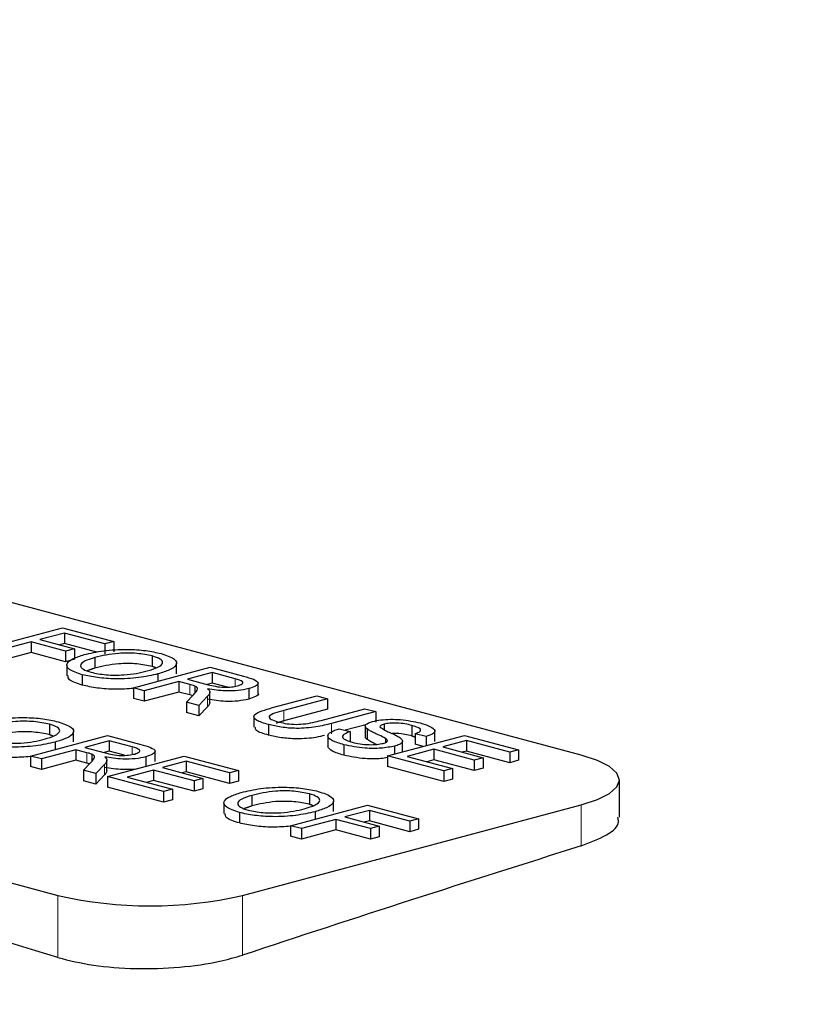
# Model space of a CAD drawing. Units: inches. Extents: x 2 to 154, y 1 to 99.
# Drawn here: x 92 to 92, y 26 to 26 of the extents above; entities that cross this region are included whole.
import ezdxf

# ---------------------------------------------------------------- set-up
doc = ezdxf.new("R2010")
doc.units = ezdxf.units.IN
doc.header["$MEASUREMENT"] = 0
doc.linetypes.add('SLD-Solid', pattern=[0])

msp = doc.modelspace()

# ---------------------------------------------------------------- linework, layer by layer
at = {"color": 7, "linetype": 'SLD-Solid', "lineweight": 30}
for p, q in [((91.8903215639554, 25.68296782884966), (91.67347548439152, 25.74106329011873)), ((91.59333671585705, 25.71959322834538), (91.81018279542093, 25.66149776707631)), ((91.79913531626349, 25.69936615672614), (91.81090186790924, 25.70251854595439)), ((91.81120357436168, 25.70171024102407), (91.807432243706, 25.70069985986117)), ((91.81090186790924, 25.70251854595439), (91.81874623567307, 25.70041695313556)), ((91.81738855663703, 25.70005321591691), (91.81120357436168, 25.70171024102407)), ((91.81120357436168, 25.70171024102407), (91.81120357436168, 25.70010450160605)), ((91.80607456466996, 25.70033612264253), (91.800794701752, 25.69892158901446)), ((91.81135442758793, 25.69892158901446), (91.80607456466996, 25.70033612264253)), ((91.80607456466996, 25.70033612264253), (91.80607456466996, 25.6987303832245)), ((91.807432243706, 25.70069985986117), (91.81271210662396, 25.6992853262331)), ((91.81120357436168, 25.70010450160605), (91.8104290208207, 25.69989699015216)), ((91.81615549184997, 25.69877782818301), (91.81120357436168, 25.70010450160605)), ((91.81874623567307, 25.70041695313556), (91.81738855663703, 25.70005321591691)), ((91.81738855663703, 25.70005321591691), (91.81738855663703, 25.69844747649889)), ((91.81874623567307, 25.70041695313556), (91.81874623567307, 25.69881121371754)), ((91.80607456466996, 25.6987303832245), (91.800794701752, 25.69731584959644)), ((91.81135442758793, 25.69731584959644), (91.80607456466996, 25.6987303832245)), ((91.81271210662396, 25.6992853262331), (91.81135442758793, 25.69892158901446)), ((91.81135442758793, 25.69892158901446), (91.81135442758793, 25.69731584959644)), ((91.81271210662396, 25.6992853262331), (91.81271210662396, 25.69767958681508)), ((91.81271210662396, 25.69767958681508), (91.81135442758793, 25.69731584959644)), ((91.81585645355814, 25.6979453082158), (91.81585645355814, 25.69633956879778)), ((91.82464601106757, 25.69818969415958), (91.82464601106757, 25.69658395474157)), ((91.81391893243378, 25.69532463207453), (91.81391893243378, 25.69371889265651)), ((91.82176330019762, 25.69330386974872), (91.8335298518434, 25.69645625897698)), ((91.82551577420003, 25.69544082590826), (91.82551577420003, 25.69430919900581)), ((91.83383155829584, 25.69564795404665), (91.83006022764016, 25.69463757288375)), ((91.8335298518434, 25.69645625897698), (91.83863529071851, 25.6950884554777)), ((91.83733889580563, 25.69470829956533), (91.83383155829584, 25.69564795404665)), ((91.83383155829584, 25.69564795404665), (91.83383155829584, 25.69404221462863)), ((91.8287025486041, 25.69427383566511), (91.82342268568614, 25.69285930203705)), ((91.83040200448083, 25.69381853265357), (91.8287025486041, 25.69427383566511)), ((91.8287025486041, 25.69427383566511), (91.8287025486041, 25.69266809624709)), ((91.83006022764016, 25.69463757288375), (91.8332116458193, 25.69379327312451)), ((91.83383155829584, 25.69404221462863), (91.83305700475486, 25.69383470317474)), ((91.83615966493319, 25.69341848913056), (91.83383155829584, 25.69404221462863)), ((91.82342268568614, 25.69285930203705), (91.82176330019762, 25.69330386974872)), ((91.82176330019762, 25.69330386974872), (91.82176330019762, 25.69169813033071)), ((91.82342268568614, 25.69285930203705), (91.82342268568614, 25.69125356261902)), ((91.8287025486041, 25.69266809624709), (91.82342268568614, 25.69125356261902)), ((91.83040200448083, 25.69221279323556), (91.8287025486041, 25.69266809624709)), ((91.83116569893859, 25.69358488200966), (91.83116569893859, 25.69249973844688)), ((91.83940841350295, 25.69318136103272), (91.83940841350295, 25.6915756216147)), ((91.82342268568614, 25.69125356261902), (91.82176330019762, 25.69169813033071)), ((91.82987637527067, 25.69113028727203), (91.83089463454772, 25.69218866154017)), ((91.83177854017015, 25.69062067627299), (91.82987637527067, 25.69113028727203)), ((91.82987637527067, 25.69113028727203), (91.82987637527067, 25.68952454785401)), ((91.83309614881799, 25.6920080559073), (91.83177854017015, 25.69062067627299)), ((91.84305246174901, 25.69027777816583), (91.84982200027596, 25.69209141235324)), ((91.85148138576447, 25.69164684464156), (91.84478963093228, 25.68985404956564)), ((91.84982200027596, 25.69209141235324), (91.85148138576447, 25.69164684464156)), ((91.85148138576447, 25.69164684464156), (91.85148138576447, 25.69004110522354)), ((91.83177854017015, 25.68901493685497), (91.82987637527067, 25.68952454785401)), ((91.83177854017015, 25.69062067627299), (91.83177854017015, 25.68901493685497)), ((91.83309614881799, 25.69040231648928), (91.83177854017015, 25.68901493685497)), ((91.85148138576447, 25.69004110522354), (91.84478963093228, 25.68824831014762)), ((91.85052205352893, 25.68831827019803), (91.85721380836114, 25.69011106527395)), ((91.85887319384962, 25.68966649756227), (91.85210365532267, 25.68785286337486)), ((91.85721380836114, 25.69011106527395), (91.85887319384962, 25.68966649756227)), ((91.85887319384962, 25.68966649756227), (91.85887319384962, 25.68806075814425)), ((91.80887970578877, 25.68774177876481), (91.80887970578877, 25.68613603934679)), ((91.86013423253762, 25.68774108995872), (91.86013423253762, 25.68692561385491)), ((91.84245847717074, 25.68767857262426), (91.84245847717074, 25.68607283320624)), ((91.8532916244792, 25.68703950653873), (91.8549510099677, 25.68659493882705)), ((91.85736214260245, 25.6876559308152), (91.85417645642673, 25.68680245028094)), ((91.8549510099677, 25.68659493882705), (91.8549510099677, 25.68498919940903)), ((91.85756029936512, 25.68700982659207), (91.85756029936512, 25.68540408717405)), ((91.86438169368859, 25.68754406563195), (91.86438169368859, 25.68593832621394)), ((91.86656670838725, 25.68582704914324), (91.86490732289873, 25.68627161685492)), ((91.86490732289873, 25.68627161685492), (91.86490732289873, 25.6846658774369)), ((91.80599699491883, 25.68285595435395), (91.8177635465646, 25.68600834358221)), ((91.80974946892124, 25.68499291051349), (91.80974946892124, 25.68386128361104)), ((91.81806525301705, 25.68520003865189), (91.81429392236136, 25.68418965748898)), ((91.8177635465646, 25.68600834358221), (91.82286898543973, 25.68464054008293)), ((91.82157259052684, 25.68426038417023), (91.81806525301705, 25.68520003865189)), ((91.81806525301705, 25.68520003865189), (91.81806525301705, 25.68359429923387)), ((91.86035579821365, 25.68556245557621), (91.86035579821365, 25.68493038914928)), ((91.86068343256436, 25.68287673614757), (91.87244998421012, 25.68602912537582)), ((91.86656670838725, 25.68582704914324), (91.86656670838725, 25.68445293076169)), ((91.87275169066258, 25.6852208204455), (91.8691312132331, 25.68425085452912)), ((91.87244998421012, 25.68602912537582), (91.88074691165264, 25.68380628681744)), ((91.87938923261657, 25.68344254959879), (91.87275169066258, 25.6852208204455)), ((91.87275169066258, 25.6852208204455), (91.87275169066258, 25.68361508102748)), ((91.81293624332531, 25.68382592027034), (91.80765638040734, 25.68241138664228)), ((91.81463569920203, 25.68337061725881), (91.81293624332531, 25.68382592027034)), ((91.81293624332531, 25.68382592027034), (91.81293624332531, 25.68222018085232)), ((91.81429392236136, 25.68418965748898), (91.81744534054052, 25.68334535772973)), ((91.81806525301705, 25.68359429923387), (91.81729069947606, 25.68338678777997)), ((91.82039335965439, 25.6829705737358), (91.81806525301705, 25.68359429923387)), ((91.85399639189549, 25.684587437754), (91.85399639189549, 25.68298169833599)), ((91.86176061888288, 25.68437778366271), (91.86176061888288, 25.68316532626723)), ((91.86777353419707, 25.68388711731047), (91.86370049708891, 25.68279590565454)), ((91.8661344361184, 25.68433712024346), (91.86490732289873, 25.6846658774369)), ((91.8739585164724, 25.68223009220331), (91.86777353419707, 25.68388711731047)), ((91.86777353419707, 25.68388711731047), (91.86777353419707, 25.68228137789245)), ((91.8691312132331, 25.68425085452912), (91.87531619550843, 25.68259382942196)), ((91.87275169066258, 25.68361508102748), (91.8721279903478, 25.68344798482011)), ((91.87938923261657, 25.68183681018077), (91.87275169066258, 25.68361508102748)), ((91.88074691165264, 25.68380628681744), (91.87938923261657, 25.68344254959879)), ((91.87938923261657, 25.68344254959879), (91.87938923261657, 25.68183681018077)), ((91.88074691165264, 25.68380628681744), (91.88074691165264, 25.68220054739942)), ((91.80765638040734, 25.68241138664228), (91.80599699491883, 25.68285595435395)), ((91.80599699491883, 25.68285595435395), (91.80599699491883, 25.68125021493593)), ((91.80765638040734, 25.68241138664228), (91.80765638040734, 25.68080564722426)), ((91.81293624332531, 25.68222018085232), (91.80765638040734, 25.68080564722426)), ((91.81463569920203, 25.68176487784079), (91.81293624332531, 25.68222018085232)), ((91.81411006999188, 25.68068237187726), (91.81512832926892, 25.6817407461454)), ((91.8153993936598, 25.68313696661489), (91.8153993936598, 25.68205182305211)), ((91.8177635465646, 25.6797035651257), (91.82953009821036, 25.68285595435395)), ((91.82364210822415, 25.68273344563795), (91.82364210822415, 25.68127849676337)), ((91.8298318046628, 25.68204764942363), (91.82621132723334, 25.68107768350724)), ((91.82953009821036, 25.68285595435395), (91.83782702565287, 25.68063311579557)), ((91.83646934661681, 25.68026937857692), (91.8298318046628, 25.68204764942363)), ((91.8298318046628, 25.68204764942363), (91.8298318046628, 25.68044191000561)), ((91.86068343256436, 25.68287673614757), (91.86068343256436, 25.68127099672955)), ((91.86928206645933, 25.68057306709616), (91.86068343256436, 25.68287673614757)), ((91.86370049708891, 25.68279590565454), (91.87063974549538, 25.6809368043148)), ((91.86777353419707, 25.68228137789245), (91.86669727420362, 25.68199303594553)), ((91.8739585164724, 25.68062435278529), (91.86777353419707, 25.68228137789245)), ((91.87531619550843, 25.68259382942196), (91.8739585164724, 25.68223009220331)), ((91.8739585164724, 25.68223009220331), (91.8739585164724, 25.68062435278529)), ((91.87531619550843, 25.68259382942196), (91.87531619550843, 25.68098809000394)), ((91.88074691165264, 25.68220054739942), (91.87938923261657, 25.68183681018077)), ((91.80765638040734, 25.68080564722426), (91.80599699491883, 25.68125021493593)), ((91.81601223489135, 25.68017276087822), (91.81411006999188, 25.68068237187726)), ((91.81411006999188, 25.68068237187726), (91.81411006999188, 25.67907663245924)), ((91.81732984353918, 25.68156014051253), (91.81601223489135, 25.68017276087822)), ((91.82485364819729, 25.6807139462886), (91.82078061108915, 25.67962273463267)), ((91.83103863047262, 25.67905692118144), (91.82485364819729, 25.6807139462886)), ((91.82485364819729, 25.6807139462886), (91.82485364819729, 25.67910820687058)), ((91.82621132723334, 25.68107768350724), (91.83239630950868, 25.67942065840008)), ((91.8298318046628, 25.68044191000561), (91.82920810434804, 25.68027481379823)), ((91.83646934661681, 25.67866363915891), (91.8298318046628, 25.68044191000561)), ((91.83782702565287, 25.68063311579557), (91.83646934661681, 25.68026937857692)), ((91.83646934661681, 25.68026937857692), (91.83646934661681, 25.67866363915891)), ((91.83782702565287, 25.68063311579557), (91.83782702565287, 25.67902737637755)), ((91.86928206645933, 25.67896732767814), (91.86068343256436, 25.68127099672955)), ((91.87063974549538, 25.6809368043148), (91.86928206645933, 25.68057306709616)), ((91.86928206645933, 25.68057306709616), (91.86928206645933, 25.67896732767814)), ((91.87063974549538, 25.6809368043148), (91.87063974549538, 25.67933106489678)), ((91.87531619550843, 25.68098809000394), (91.8739585164724, 25.68062435278529)), ((91.81601223489135, 25.6785670214602), (91.81411006999188, 25.67907663245924)), ((91.81601223489135, 25.68017276087822), (91.81601223489135, 25.6785670214602)), ((91.81732984353918, 25.67995440109451), (91.81601223489135, 25.6785670214602)), ((91.82636218045957, 25.67739989607428), (91.8177635465646, 25.6797035651257)), ((91.8177635465646, 25.6797035651257), (91.8177635465646, 25.67809782570768)), ((91.82078061108915, 25.67962273463267), (91.82771985949562, 25.67776363329293)), ((91.82485364819729, 25.67910820687058), (91.82377738820385, 25.67881986492366)), ((91.83103863047262, 25.67745118176342), (91.82485364819729, 25.67910820687058)), ((91.83239630950868, 25.67942065840008), (91.83103863047262, 25.67905692118144)), ((91.83103863047262, 25.67905692118144), (91.83103863047262, 25.67745118176342)), ((91.83239630950868, 25.67942065840008), (91.83239630950868, 25.67781491898207)), ((91.83782702565287, 25.67902737637755), (91.83646934661681, 25.67866363915891)), ((91.87063974549538, 25.67933106489678), (91.86928206645933, 25.67896732767814)), ((91.82636218045957, 25.67579415665626), (91.8177635465646, 25.67809782570768)), ((91.82771985949562, 25.67776363329293), (91.82636218045957, 25.67739989607428)), ((91.82636218045957, 25.67739989607428), (91.82636218045957, 25.67579415665626)), ((91.82771985949562, 25.67776363329293), (91.82771985949562, 25.6761578938749)), ((91.83239630950868, 25.67781491898207), (91.83103863047262, 25.67745118176342)), ((91.82771985949562, 25.6761578938749), (91.82636218045957, 25.67579415665626)), ((91.83991540000346, 25.67682776774079), (91.83991540000346, 25.67522202832277)), ((91.84870495751288, 25.67707215368456), (91.84870495751288, 25.67546641426654)), ((91.8379778788791, 25.67420709159951), (91.8379778788791, 25.67260135218149)), ((91.83846706666839, 25.66149776707631), (91.8903215639554, 25.67539015998848)), ((91.84582224664294, 25.6721863292737), (91.85758879828869, 25.67533871850196)), ((91.84957472064535, 25.67432328543325), (91.84957472064535, 25.67319165853079)), ((91.85789050474115, 25.67453041357164), (91.85411917408545, 25.67352003240874)), ((91.85758879828869, 25.67533871850196), (91.86543316605254, 25.67323712568313)), ((91.86407548701648, 25.67287338846448), (91.85789050474115, 25.67453041357164)), ((91.85789050474115, 25.67453041357164), (91.85789050474115, 25.67292467415362)), ((91.8527614950494, 25.67315629519009), (91.84748163213143, 25.67174176156203)), ((91.85804135796737, 25.67174176156203), (91.8527614950494, 25.67315629519009)), ((91.8527614950494, 25.67315629519009), (91.8527614950494, 25.67155055577207)), ((91.85411917408545, 25.67352003240874), (91.85939903700343, 25.67210549878067)), ((91.85789050474115, 25.67292467415362), (91.85711595120016, 25.67271716269973)), ((91.86407548701648, 25.67126764904646), (91.85789050474115, 25.67292467415362)), ((91.86543316605254, 25.67323712568313), (91.86407548701648, 25.67287338846448)), ((91.86407548701648, 25.67287338846448), (91.86407548701648, 25.67126764904646)), ((91.86543316605254, 25.67323712568313), (91.86543316605254, 25.6716313862651)), ((91.84748163213143, 25.67174176156203), (91.84582224664294, 25.6721863292737)), ((91.84582224664294, 25.6721863292737), (91.84582224664294, 25.67058058985569)), ((91.84748163213143, 25.67174176156203), (91.84748163213143, 25.67013602214401)), ((91.8527614950494, 25.67155055577207), (91.84748163213143, 25.67013602214401)), ((91.85804135796737, 25.67013602214401), (91.8527614950494, 25.67155055577207)), ((91.85939903700343, 25.67210549878067), (91.85804135796737, 25.67174176156203)), ((91.85804135796737, 25.67174176156203), (91.85804135796737, 25.67013602214401)), ((91.85939903700343, 25.67210549878067), (91.85939903700343, 25.67049975936265)), ((91.86543316605254, 25.6716313862651), (91.86407548701648, 25.67126764904646)), ((91.84748163213143, 25.67013602214401), (91.84582224664294, 25.67058058985569)), ((91.85939903700343, 25.67049975936265), (91.85804135796737, 25.67013602214401))]:
    msp.add_line(p, q, dxfattribs=at)
at = {"color": 7, "linetype": 'SLD-Solid', "lineweight": 0}
for p, q in [((91.83040200448083, 25.69381853265357), (91.83040200448083, 25.69221279323556)), ((91.83733889580563, 25.69470829956533), (91.83733889580563, 25.69354917999629)), ((91.83309614881799, 25.6920080559073), (91.83309614881799, 25.69040231648928)), ((91.84478963093228, 25.68985404956564), (91.84478963093228, 25.68824831014762)), ((91.85210365532267, 25.68785286337486), (91.85210365532267, 25.68624712395684)), ((91.81463569920203, 25.68337061725881), (91.81463569920203, 25.68176487784079)), ((91.82157259052684, 25.68426038417023), (91.82157259052684, 25.68310126460152)), ((91.81732984353918, 25.68156014051253), (91.81732984353918, 25.67995440109451)), ((91.8903215639554, 25.6690725284746), (91.8903215639554, 25.67539015998848)), ((91.81018279542093, 25.65197487414627), (91.81018279542093, 25.66149776707631)), ((91.83846706666839, 25.65234436574805), (91.83846706666839, 25.66149776707631))]:
    msp.add_line(p, q, dxfattribs=at)
at = {"color": 7, "linetype": 'SLD-Solid', "lineweight": 30, "flags": 128}
msp.add_lwpolyline([(91.8903215639554, 25.67539015998848), (91.89280882057773, 25.67620212630878), (91.89465701898189, 25.67712849200113), (91.89579513393974, 25.67813365735146), (91.89617942833168, 25.67917899441907), (91.89579513393974, 25.68022433148668), (91.89465701898189, 25.68122949683701), (91.89280882057773, 25.68215586252935), (91.8903215639554, 25.68296782884966)], dxfattribs=at)
at = {"color": 7, "linetype": 'SLD-Solid', "lineweight": 30}
for centre, radius, start, end in [((91.89974965437122, 20.3749668627591), 5.571595110017904, 64.46243952070674, 115.5375604792933), ((90.87295230882837, 22.58743075391627), 3.204657805419294, 72.9947796606658, 77.00929819118404), ((92.89125280357321, 22.47761945137798), 3.344732588676163, 107.4129212449266, 108.3462844478426), ((91.82432493104466, 25.72267402026058), 0.06278960068089318, 256.9835649314222, 283.0164350685794)]:
    msp.add_arc(centre, radius, start, end, dxfattribs=at)
for points, knots in [([(91.81391893243378, 25.69532463207453), (91.81316625375807, 25.69557851979977), (91.8116620663778, 25.69608590060466), (91.81138865463191, 25.69702104886905), (91.81239465519516, 25.69781357738675), (91.81360870213724, 25.69820110197944), (91.81421592472292, 25.6983949278333)], [0, 0, 0, 0, 0.2795999677484149, 0.5587653225467049, 0.7793102948159027, 1, 1, 1, 1]), ([(91.81421592472292, 25.6983949278333), (91.81515683951153, 25.69861596524405), (91.81703341679535, 25.69905680620957), (91.82054673157859, 25.6992618169708), (91.82374798538477, 25.69906734205687), (91.82524498964368, 25.69872653577185), (91.82599426177698, 25.69855595733114)], [0, 0, 0, 0, 0.2805703953714511, 0.5595746148662354, 0.779560768837466, 1, 1, 1, 1]), ([(91.82464601106757, 25.69818969415958), (91.82389646769734, 25.69834293558982), (91.82239899331451, 25.69864908880962), (91.81880857127112, 25.69865808105818), (91.81697689385709, 25.69821583246119), (91.81585645355814, 25.6979453082158)], [0, 0, 0, 0, 0.2801277252272324, 0.5596528621460964, 1, 1, 1, 1]), ([(91.82599426177698, 25.69855595733113), (91.82675839559984, 25.69829669482113), (91.82828517421042, 25.69777867501498), (91.82852771907764, 25.69682255336237), (91.82741456604991, 25.69602315114564), (91.8261490964319, 25.69563505442206), (91.82551577420003, 25.69544082590826)], [0, 0, 0, 0, 0.2795644473724275, 0.5585841193652886, 0.7790871572690857, 1, 1, 1, 1]), ([(91.81585645355814, 25.6979453082158), (91.81526672003216, 25.69776588515099), (91.81409025408462, 25.69740795209028), (91.81350358564283, 25.69674230473436), (91.81392900627624, 25.69612483583717), (91.81482256933498, 25.69583516204201), (91.81526954022486, 25.69569026375785)], [0, 0, 0, 0, 0.2806566202931894, 0.5598850025845191, 0.7798492337867073, 1, 1, 1, 1]), ([(91.82464601106757, 25.69658395474157), (91.82389646769734, 25.6967371961718), (91.82239899331451, 25.6970433493916), (91.81880857127112, 25.69705234164016), (91.81697689385709, 25.69661009304317), (91.81585645355814, 25.69633956879778)], [0, 0, 0, 0, 0.280127725227248, 0.5596528621460984, 1, 1, 1, 1]), ([(91.82386817411984, 25.69588855106107), (91.82446986723728, 25.69607135103294), (91.8256699852969, 25.69643595807458), (91.82641041475082, 25.69710623243217), (91.82599987446363, 25.69774214281915), (91.82509736735153, 25.69804048774003), (91.82464601106757, 25.69818969415958)], [0, 0, 0, 0, 0.2807966898248086, 0.5600681955079762, 0.7799840225016632, 1, 1, 1, 1]), ([(91.82551577420003, 25.69544082590826), (91.82457902572799, 25.69522967994249), (91.82270955110528, 25.69480829465448), (91.81924839162153, 25.69461545546197), (91.81614290879332, 25.69483418693817), (91.81466051767437, 25.69516109307247), (91.81391893243378, 25.69532463207453)], [0, 0, 0, 0, 0.2803530322380385, 0.5595022514543766, 0.7796353306182421, 1, 1, 1, 1]), ([(91.81526954022486, 25.69569026375785), (91.81599729430661, 25.69553945600219), (91.81745278057811, 25.6952378450274), (91.8201361803833, 25.69524019123213), (91.8222822355825, 25.69550145981819), (91.82333906606219, 25.69575940791281), (91.82386817411984, 25.69588855106107)], [0, 0, 0, 0, 0.2791001914655766, 0.5581919871589636, 0.7788063610807667, 1, 1, 1, 1]), ([(91.81391893243378, 25.69371889265651), (91.81311923919131, 25.69397181760193), (91.81176924363028, 25.69439879076546), (91.81175464772501, 25.69495039202931), (91.81174869795693, 25.69517524273488)], [0, 0, 0, 0, 0.5923673125920031, 1, 1, 1, 1]), ([(91.83116569893859, 25.69358488200966), (91.83103322198653, 25.69363086577303), (91.83079659375741, 25.6937130012413), (91.8305226014543, 25.69378627944833), (91.83040200448083, 25.69381853265357)], [0, 0, 0, 0, 0.559852696206543, 0.9999999999999999, 0.9999999999999999, 0.9999999999999999, 0.9999999999999999]), ([(91.8332116458193, 25.69379327312451), (91.83356054498292, 25.69370330205727), (91.83425476539605, 25.69352428256402), (91.83552897743566, 25.6933605341978), (91.8368171164942, 25.69342480117356), (91.83741459625332, 25.69355252350332), (91.83771367178954, 25.693616456421)], [0, 0, 0, 0, 0.2815626371977078, 0.5602378873687349, 0.779871890834772, 1, 1, 1, 1]), ([(91.83771367178954, 25.69361645642099), (91.83798545572256, 25.69370848407895), (91.8385282181082, 25.69389226665442), (91.83855886765792, 25.69433873966585), (91.83780181829503, 25.69456806879816), (91.83733889580563, 25.69470829956515)], [0, 0, 0, 0, 0.2804058885438601, 0.5599807439765351, 1, 1, 1, 1]), ([(91.83863529071851, 25.6950884554777), (91.8391720457003, 25.69494157813544), (91.84023766503019, 25.69464998263963), (91.8410456861063, 25.6940897776751), (91.8405527101424, 25.69355675644034), (91.83979006463079, 25.69330656465193), (91.83940841350295, 25.69318136103272)], [0, 0, 0, 0, 0.281671204194653, 0.5592016656819951, 0.7794110384272476, 1, 1, 1, 1]), ([(91.82176330019762, 25.69323013298405), (91.8208501296441, 25.69315566103883), (91.81901107352324, 25.69300568019883), (91.81613525598893, 25.69323421056929), (91.81465796584563, 25.69355727534403), (91.81391893243378, 25.69371889265651)], [0, 0, 0, 0, 0.3301512525527758, 0.6648995409071795, 1, 1, 1, 1]), ([(91.83089463454772, 25.69218866154017), (91.8310399411933, 25.69234665843799), (91.83127926098844, 25.69260687905674), (91.83152772629505, 25.6929711492065), (91.83164320911663, 25.69329256789299), (91.83132472920259, 25.69348752954833), (91.83116569893859, 25.69358488200966)], [0, 0, 0, 0, 0.3406011274552697, 0.5609694706352504, 0.7807738010864167, 1, 1, 1, 1]), ([(91.83345913939358, 25.69276963070884), (91.83344686659626, 25.69262549354181), (91.83342494283308, 25.69236801115769), (91.83319664626988, 25.69211807793873), (91.83309614881799, 25.6920080559073)], [0, 0, 0, 0, 0.5597942846520337, 1, 1, 1, 1]), ([(91.83940841350295, 25.69318136103272), (91.83890048557608, 25.69307135846355), (91.83788559507782, 25.69285156239341), (91.83544337026042, 25.69277818536623), (91.8340038000991, 25.69302141599347), (91.8331244337979, 25.69316999424464)], [0, 0, 0, 0, 0.2805173749799875, 0.5605016054534251, 1, 1, 1, 1]), ([(91.8331244337979, 25.69316999424464), (91.83321644231145, 25.69309694177055), (91.83338070800029, 25.69296651889431), (91.83343517878853, 25.69282977958358), (91.83345913939358, 25.69276963070884)], [0, 0, 0, 0, 0.5601200969425926, 1, 1, 1, 1]), ([(91.84083149184448, 25.69244485042619), (91.84083384630941, 25.6924429800773), (91.84102750506672, 25.69228914068892), (91.84048017127748, 25.69194717468864), (91.8397658711318, 25.69169954372094), (91.83940841350295, 25.6915756216147)], [0, 0, 0, 0, 0.006110845651477401, 0.5026274842545235, 1, 1, 1, 1]), ([(91.83080705650028, 25.69209763329818), (91.83079034007366, 25.69210322245103), (91.83066714716999, 25.69214441211344), (91.83052492665429, 25.69218109122567), (91.83040200448083, 25.69221279323556)], [0, 0, 0, 0, 0.1356930968825662, 1, 1, 1, 1]), ([(91.83344081283953, 25.69108623528995), (91.8334291941684, 25.69096818299165), (91.83340642549253, 25.69073684031147), (91.8331981453088, 25.69051228368552), (91.83309614881799, 25.69040231648928)], [0, 0, 0, 0, 0.5102919106483929, 0.9999999999999999, 0.9999999999999999, 0.9999999999999999, 0.9999999999999999]), ([(91.83940841350295, 25.6915756216147), (91.83890048557608, 25.69146561904553), (91.83788559507782, 25.69124582297539), (91.83544337026042, 25.69117244594821), (91.8340038000991, 25.69141567657545), (91.8331244337979, 25.69156425482662)], [0, 0, 0, 0, 0.280517374979984, 0.5605016054534181, 1, 1, 1, 1]), ([(91.84245847717074, 25.68767857262426), (91.84175072218495, 25.68789048146), (91.84034417408002, 25.68831161586005), (91.8399770070729, 25.68915527093605), (91.84136313055025, 25.68979554767867), (91.84248841945566, 25.69011676865503), (91.84305246174901, 25.69027777816583)], [0, 0, 0, 0, 0.2807291495536179, 0.5579035983335229, 0.778402624360293, 0.9999999999999999, 0.9999999999999999, 0.9999999999999999, 0.9999999999999999]), ([(91.84478963093228, 25.68985404956564), (91.84429618540119, 25.68971938427036), (91.8433153409969, 25.68945170386189), (91.84235455573085, 25.68896120314665), (91.8427413130086, 25.68845609771531), (91.843471271023, 25.68823056787367), (91.84383736994172, 25.6881174569419)], [0, 0, 0, 0, 0.2817876316121434, 0.5601222510854565, 0.779386259110519, 1, 1, 1, 1]), ([(91.79844961944414, 25.68794701243853), (91.79939053423274, 25.68816804984928), (91.80126711151657, 25.68860889081479), (91.80478042629979, 25.68881390157602), (91.80798168010598, 25.68861942666211), (91.80947868436489, 25.68827862037708), (91.81022795649818, 25.68810804193637)], [0, 0, 0, 0, 0.2805703953714659, 0.5595746148662305, 0.7795607688374706, 1, 1, 1, 1]), ([(91.80887970578877, 25.68774177876481), (91.80813016241855, 25.68789502019505), (91.80663268803572, 25.68820117341485), (91.80304226599233, 25.68821016566341), (91.8012105885783, 25.68776791706642), (91.80009014827935, 25.68749739282104)], [0, 0, 0, 0, 0.2801277252272621, 0.5596528621460936, 1, 1, 1, 1]), ([(91.80810186884104, 25.6854406356663), (91.8087035619585, 25.68562343563816), (91.8099036800181, 25.68598804267981), (91.81064410947204, 25.68665831703742), (91.81023356918485, 25.68729422742439), (91.80933106207274, 25.68759257234526), (91.80887970578877, 25.68774177876481)], [0, 0, 0, 0, 0.2807966898247783, 0.5600681955079676, 0.7799840225016622, 1, 1, 1, 1]), ([(91.81022795649818, 25.68810804193637), (91.81099209032105, 25.68784877942636), (91.81251886893165, 25.6873307596202), (91.81276141379884, 25.68637463796759), (91.81164826077112, 25.68557523575087), (91.81038279115312, 25.68518713902729), (91.80974946892124, 25.68499291051349)], [0, 0, 0, 0, 0.2795644473724672, 0.5585841193652964, 0.779087157269095, 1, 1, 1, 1]), ([(91.85210365532267, 25.68785286337486), (91.85135214996913, 25.68765814813169), (91.84986006960054, 25.68727154969902), (91.84694692914823, 25.68701992750261), (91.84428887283597, 25.68723823058746), (91.8430697090202, 25.68753152732544), (91.84245847717074, 25.68767857262426)], [0, 0, 0, 0, 0.2816272966221529, 0.5591584392155811, 0.7789826116635274, 1, 1, 1, 1]), ([(91.84383736994172, 25.6881174569419), (91.8441978016961, 25.6880291134827), (91.84491696604294, 25.68785284303662), (91.84629392615048, 25.687678980938), (91.84849288542075, 25.68777740334636), (91.8496839968437, 25.68809488945445), (91.85052205352893, 25.68831827019803)], [0, 0, 0, 0, 0.1875614537146388, 0.3742386976735477, 0.5597192398060051, 1, 1, 1, 1]), ([(91.85756029936512, 25.68700982659207), (91.8574459704307, 25.68712081906373), (91.85721756323404, 25.68734256065026), (91.85728692379548, 25.68776678691099), (91.85795776223556, 25.68800903646224), (91.85836642129277, 25.68815660921196)], [0, 0, 0, 0, 0.2814451552270082, 0.562273227249062, 1, 1, 1, 1]), ([(91.85836642129277, 25.68815660921196), (91.85876832921365, 25.68824316446321), (91.85957228790626, 25.68841630573019), (91.86111019975138, 25.68851400598156), (91.86336579797481, 25.6884354650551), (91.8647222442635, 25.68813568681855), (91.86567337443817, 25.68792548452095)], [0, 0, 0, 0, 0.1870286503191409, 0.3741237765866348, 0.5611401891454042, 1, 1, 1, 1]), ([(91.86013423253762, 25.68774108995872), (91.8599351286823, 25.68767689374769), (91.85957934268369, 25.68756217917818), (91.85953583652157, 25.68741457128195), (91.85951667714275, 25.68734956725809)], [0, 0, 0, 0, 0.5596168936192978, 1, 1, 1, 1]), ([(91.86438169368859, 25.68754406563195), (91.86404989907344, 25.68762679584746), (91.86338838623327, 25.68779173854794), (91.86220913946052, 25.68793113657488), (91.86099313184134, 25.68791576236104), (91.8604202973776, 25.68779926631607), (91.86013423253762, 25.68774108995872)], [0, 0, 0, 0, 0.281290269846272, 0.560820208670254, 0.7806802755659227, 1, 1, 1, 1]), ([(91.86567337443817, 25.68792548452095), (91.86621988690955, 25.6877594225375), (91.86731010219299, 25.68742815230701), (91.86807600218468, 25.68682662218117), (91.86774741068604, 25.68624483941799), (91.86696051281884, 25.68596639642989), (91.86656670838725, 25.68582704914324)], [0, 0, 0, 0, 0.2807972194191804, 0.5601508404598038, 0.7798767089349153, 1, 1, 1, 1]), ([(91.80887970578877, 25.68613603934679), (91.80813016241855, 25.68628928077703), (91.80663268803572, 25.68659543399682), (91.80304226599233, 25.68660442624538), (91.8012105885783, 25.6861621776484), (91.80009014827935, 25.68589165340302)], [0, 0, 0, 0, 0.2801277252272621, 0.5596528621460936, 1, 1, 1, 1]), ([(91.84245847717074, 25.68607283320624), (91.84169248045212, 25.68628456984788), (91.84043371775864, 25.6866325167501), (91.84042856935383, 25.68710735047647), (91.84042655391539, 25.68729323293494)], [0, 0, 0, 0, 0.6085314750423154, 0.9999999999999999, 0.9999999999999999, 0.9999999999999999, 0.9999999999999999]), ([(91.85399639189549, 25.68458743775401), (91.85334526135792, 25.68478062650453), (91.85204778654527, 25.68516558393384), (91.85131108006942, 25.68589047210317), (91.85186853718211, 25.6865594948241), (91.85281703001336, 25.68687942436824), (91.8532916244792, 25.68703950653873)], [0, 0, 0, 0, 0.2808135293461781, 0.5595628838762999, 0.7796198231692942, 1, 1, 1, 1]), ([(91.8549510099677, 25.68659493882705), (91.85456904049092, 25.68645675335162), (91.85380862616312, 25.68618165750811), (91.85370237240987, 25.68568587666069), (91.85429845050335, 25.68527342704993), (91.85495334603469, 25.68507168572266), (91.85528100140009, 25.68497075110769)], [0, 0, 0, 0, 0.2806319742394471, 0.5586744151410817, 0.7791973088170876, 1, 1, 1, 1]), ([(91.86035579821365, 25.68556245557621), (91.86004034814266, 25.68572692696742), (91.85952066746606, 25.68599788142814), (91.85870854549346, 25.68636191417075), (91.85805823124333, 25.68667637620671), (91.85772624145, 25.68689870004129), (91.85756029936512, 25.68700982659207)], [0, 0, 0, 0, 0.3399393314005974, 0.5600249230968088, 0.7800824512719118, 1, 1, 1, 1]), ([(91.85951667714275, 25.68734956725809), (91.85976522578304, 25.68714981498823), (91.86017577203495, 25.68681986932606), (91.86115526224584, 25.68641279259474), (91.86192728677689, 25.68605931546531), (91.86235204893889, 25.68581099295141), (91.8625643837289, 25.6856868587569)], [0, 0, 0, 0, 0.3384083118013709, 0.5589741463165641, 0.7795351365977522, 1, 1, 1, 1]), ([(91.86438169368859, 25.68593832621394), (91.86405107094122, 25.68601950089616), (91.86339189450298, 25.68618134226467), (91.86231398619584, 25.68632642469362), (91.86163378012644, 25.68629974393048), (91.8614034644728, 25.68629070990729)], [0, 0, 0, 0, 0.3996043215679508, 0.7967078958320783, 1, 1, 1, 1]), ([(91.86490732289873, 25.68627161685492), (91.86519572509657, 25.68638278375444), (91.86577057387785, 25.6866043637465), (91.86578364466365, 25.68711636637288), (91.86491375574121, 25.68738174715596), (91.86438169368859, 25.68754406563195)], [0, 0, 0, 0, 0.2810967176400336, 0.5602873583204417, 1, 1, 1, 1]), ([(91.80974946892124, 25.68499291051349), (91.80881272044918, 25.68478176454772), (91.80694324582649, 25.68436037925971), (91.80348208634274, 25.6841675400672), (91.80037660351452, 25.6843862715434), (91.79889421239557, 25.6847131776777), (91.79815262715499, 25.68487671667976)], [0, 0, 0, 0, 0.2803530322380513, 0.5595022514543391, 0.779635330618224, 1, 1, 1, 1]), ([(91.79950323494607, 25.68524234836308), (91.80023098902781, 25.68509154060742), (91.80168647529932, 25.68478992963263), (91.80436987510451, 25.68479227583737), (91.80651593030372, 25.68505354442341), (91.80757276078339, 25.68531149251805), (91.80810186884104, 25.6854406356663)], [0, 0, 0, 0, 0.2791001914655507, 0.5581919871589218, 0.7788063610807542, 1, 1, 1, 1]), ([(91.85102856479709, 25.68600950035412), (91.85060524754422, 25.68590436979779), (91.84942791143729, 25.68561197916392), (91.84693720539259, 25.68541753192192), (91.84429107809285, 25.6856317328184), (91.84307044543104, 25.68592553466801), (91.84245847717074, 25.68607283320624)], [0, 0, 0, 0, 0.1782351063486543, 0.4957100727635064, 0.7471725613078007, 1, 1, 1, 1]), ([(91.85528100140009, 25.68497075110769), (91.85565613966587, 25.68488215940901), (91.85640505195362, 25.684705298188), (91.85774762721383, 25.68457734873724), (91.8590721051185, 25.68461080053361), (91.85970485511038, 25.68473753905341), (91.86002109261794, 25.68480088077467)], [0, 0, 0, 0, 0.2809171675508669, 0.5608127397517605, 0.7805017995679365, 1, 1, 1, 1]), ([(91.85756029936512, 25.68540408717405), (91.85742190442842, 25.6855155573226), (91.85724156797738, 25.68566080924774), (91.8572975812028, 25.68581077055451), (91.85731060840546, 25.68584564760939)], [0, 0, 0, 0, 0.7674263073445687, 1, 1, 1, 1]), ([(91.85897721816997, 25.68463577823731), (91.85888943227525, 25.68467622145808), (91.85857717688936, 25.68482007843589), (91.85805800444132, 25.68507061929641), (91.85772616586536, 25.68529295479375), (91.85756029936512, 25.68540408717405)], [0, 0, 0, 0, 0.163601984067621, 0.5819340433563615, 0.9999999999999999, 0.9999999999999999, 0.9999999999999999, 0.9999999999999999]), ([(91.86002109261794, 25.68480088077467), (91.86020499445311, 25.68486034684001), (91.86057266253341, 25.6849792351266), (91.86076056927537, 25.68526056038382), (91.86050935016983, 25.68544793010308), (91.86035579821365, 25.68556245557621)], [0, 0, 0, 0, 0.2800885009070131, 0.5599704937960648, 1, 1, 1, 1]), ([(91.8625643837289, 25.68568685875689), (91.86271805873697, 25.68556110661017), (91.86302495174917, 25.68530997628273), (91.86297702714623, 25.68493550874598), (91.86252609734464, 25.68461286688794), (91.86201585224917, 25.6844561674265), (91.86176061888288, 25.68437778366271)], [0, 0, 0, 0, 0.2803713422929825, 0.5599089067665156, 0.7798588713675232, 1, 1, 1, 1]), ([(91.80599699491883, 25.68278221758928), (91.80508382436531, 25.68270774564406), (91.80324476824444, 25.68255776480406), (91.80036895071014, 25.68278629517452), (91.79889166056684, 25.68310935994926), (91.79815262715499, 25.68327097726174)], [0, 0, 0, 0, 0.3301512525527055, 0.6648995409071454, 1, 1, 1, 1]), ([(91.8153993936598, 25.68313696661489), (91.81526691670773, 25.68318295037826), (91.81503028847861, 25.68326508584654), (91.8147562961755, 25.68333836405356), (91.81463569920203, 25.68337061725881)], [0, 0, 0, 0, 0.5598526962065569, 1, 1, 1, 1]), ([(91.81744534054052, 25.68334535772973), (91.81779423970413, 25.6832553866625), (91.81848846011727, 25.68307636716925), (91.81976267215686, 25.68291261880304), (91.82105081121541, 25.68297688577879), (91.82164829097454, 25.68310460810854), (91.82194736651076, 25.68316854102623)], [0, 0, 0, 0, 0.2815626371977118, 0.5602378873687377, 0.7798718908348338, 1, 1, 1, 1]), ([(91.82194736651076, 25.68316854102623), (91.82221915044377, 25.68326056868419), (91.8227619128294, 25.68344435125965), (91.82279256237912, 25.68389082427109), (91.82203551301625, 25.68412015340339), (91.82157259052684, 25.68426038417039)], [0, 0, 0, 0, 0.2804058885439292, 0.5599807439765933, 1, 1, 1, 1]), ([(91.82286898543973, 25.68464054008293), (91.8234057404215, 25.68449366274068), (91.82447135975139, 25.68420206724486), (91.82527938082751, 25.68364186228033), (91.82478640486362, 25.68310884104557), (91.824023759352, 25.68285864925716), (91.82364210822415, 25.68273344563795)], [0, 0, 0, 0, 0.2816712041946395, 0.5592016656819949, 0.7794110384272556, 1, 1, 1, 1]), ([(91.85399639189549, 25.68298169833599), (91.85332181644495, 25.68317476790175), (91.85199088500556, 25.68355569245933), (91.85168736533475, 25.68407067450178), (91.85153768297864, 25.6843246406624)], [0, 0, 0, 0, 0.5068446281917834, 1, 1, 1, 1]), ([(91.86176061888288, 25.68437778366271), (91.8610933193263, 25.68424948966029), (91.85975825239804, 25.68399281171402), (91.85666691818929, 25.68401954117487), (91.85500918540335, 25.68437206373959), (91.85399639189549, 25.684587437754)], [0, 0, 0, 0, 0.2799417032141412, 0.5600796615424881, 0.9999999999999999, 0.9999999999999999, 0.9999999999999999, 0.9999999999999999]), ([(91.81504075122147, 25.68164971790341), (91.81502403479486, 25.68165530705626), (91.8149008418912, 25.68169649671868), (91.8147586213755, 25.6817331758309), (91.81463569920203, 25.68176487784079)], [0, 0, 0, 0, 0.135693096881912, 1, 1, 1, 1]), ([(91.81512832926892, 25.6817407461454), (91.8152736359145, 25.68189874304323), (91.81551295570964, 25.68215896366198), (91.81576142101626, 25.68252323381173), (91.81587690383785, 25.68284465249823), (91.8155584239238, 25.68303961415356), (91.8153993936598, 25.68313696661489)], [0, 0, 0, 0, 0.3406011274553144, 0.5609694706352956, 0.7807738010864295, 0.9999999999999999, 0.9999999999999999, 0.9999999999999999, 0.9999999999999999]), ([(91.8176928341148, 25.68232171531407), (91.81768056131747, 25.68217757814705), (91.81765863755429, 25.68192009576293), (91.8174303409911, 25.68167016254397), (91.81732984353918, 25.68156014051253)], [0, 0, 0, 0, 0.5597942846519097, 1, 1, 1, 1]), ([(91.82364210822415, 25.68273344563795), (91.82313418029727, 25.68262344306878), (91.82211928979902, 25.68240364699864), (91.81967706498163, 25.68233026997146), (91.81823749482031, 25.6825735005987), (91.81735812851912, 25.68272207884987)], [0, 0, 0, 0, 0.2805173749799711, 0.5605016054533878, 1, 1, 1, 1]), ([(91.81735812851912, 25.68272207884987), (91.81745013703267, 25.68264902637578), (91.8176144027215, 25.68251860349953), (91.81766887350975, 25.68238186418881), (91.8176928341148, 25.68232171531407)], [0, 0, 0, 0, 0.5601200969425542, 1, 1, 1, 1]), ([(91.86068343256436, 25.6826095019568), (91.86035291672829, 25.68255065868218), (91.85934363323355, 25.68237097123801), (91.8566515048468, 25.68242436631062), (91.85500333991392, 25.6827703309144), (91.85399639189549, 25.68298169833599)], [0, 0, 0, 0, 0.159269382270881, 0.4863547860584104, 1, 1, 1, 1]), ([(91.81767450756072, 25.68063831989517), (91.81766288888961, 25.68052026759689), (91.81764012021372, 25.68028892491671), (91.81743184003001, 25.68006436829076), (91.81732984353918, 25.67995440109451)], [0, 0, 0, 0, 0.5102919106455625, 1, 1, 1, 1]), ([(91.82201247338851, 25.6808418995804), (91.82136973771726, 25.68080404394876), (91.81970894588464, 25.68070622718416), (91.81825152154049, 25.6809604823987), (91.81735812851912, 25.68111633943185)], [0, 0, 0, 0, 0.3870055588198365, 1, 1, 1, 1]), ([(91.8379778788791, 25.67420709159951), (91.83722520020338, 25.67446097932475), (91.8357210128231, 25.67496836012964), (91.8354476010772, 25.67590350839403), (91.83645360164046, 25.67669603691173), (91.83766764858257, 25.67708356150442), (91.83827487116824, 25.67727738735828)], [0, 0, 0, 0, 0.2795999677484031, 0.5587653225467218, 0.7793102948159228, 0.9999999999999999, 0.9999999999999999, 0.9999999999999999, 0.9999999999999999]), ([(91.83827487116824, 25.67727738735828), (91.83921578595685, 25.67749842476903), (91.84109236324066, 25.67793926573455), (91.84460567802388, 25.67814427649578), (91.84780693183008, 25.67794980158185), (91.84930393608899, 25.67760899529683), (91.85005320822228, 25.67743841685612)], [0, 0, 0, 0, 0.2805703953714777, 0.5595746148662402, 0.7795607688374669, 1, 1, 1, 1]), ([(91.84870495751288, 25.67707215368456), (91.84795541414265, 25.6772253951148), (91.84645793975982, 25.6775315483346), (91.84286751771643, 25.67754054058315), (91.8410358403024, 25.67709829198617), (91.83991540000346, 25.67682776774079)], [0, 0, 0, 0, 0.2801277252272734, 0.5596528621461221, 1, 1, 1, 1]), ([(91.85005320822228, 25.67743841685612), (91.85081734204516, 25.67717915434612), (91.85234412065574, 25.67666113453995), (91.85258666552294, 25.67570501288735), (91.85147351249522, 25.67490561067062), (91.85020804287721, 25.67451751394704), (91.84957472064535, 25.67432328543325)], [0, 0, 0, 0, 0.2795644473724715, 0.5585841193652651, 0.7790871572690675, 1, 1, 1, 1]), ([(91.83991540000346, 25.67682776774079), (91.83932566647746, 25.67664834467598), (91.83814920052991, 25.67629041161526), (91.83756253208814, 25.67562476425935), (91.83798795272155, 25.67500729536215), (91.8388815157803, 25.67471762156699), (91.83932848667017, 25.67457272328284)], [0, 0, 0, 0, 0.2806566202932378, 0.5598850025845638, 0.779849233786698, 1, 1, 1, 1]), ([(91.84870495751288, 25.67546641426654), (91.84795541414265, 25.67561965569678), (91.84645793975982, 25.67592580891658), (91.84286751771643, 25.67593480116513), (91.8410358403024, 25.67549255256814), (91.83991540000346, 25.67522202832277)], [0, 0, 0, 0, 0.2801277252272616, 0.5596528621461236, 0.9999999999999999, 0.9999999999999999, 0.9999999999999999, 0.9999999999999999]), ([(91.84792712056513, 25.67477101058605), (91.84852881368258, 25.67495381055791), (91.84972893174219, 25.67531841759956), (91.85046936119613, 25.67598869195717), (91.85005882090894, 25.67662460234414), (91.84915631379683, 25.676922947265), (91.84870495751288, 25.67707215368456)], [0, 0, 0, 0, 0.280796689824816, 0.5600681955080103, 0.7799840225016804, 0.9999999999999999, 0.9999999999999999, 0.9999999999999999, 0.9999999999999999]), ([(91.84957472064535, 25.67432328543325), (91.84863797217328, 25.67411213946747), (91.84676849755058, 25.67369075417946), (91.84330733806685, 25.67349791498695), (91.84020185523862, 25.67371664646316), (91.83871946411966, 25.67404355259746), (91.8379778788791, 25.67420709159951)], [0, 0, 0, 0, 0.2803530322380376, 0.5595022514543454, 0.7796353306182342, 1, 1, 1, 1]), ([(91.83932848667017, 25.67457272328283), (91.8400562407519, 25.67442191552717), (91.84151172702342, 25.67412030455239), (91.84419512682861, 25.67412265075711), (91.8463411820278, 25.67438391934317), (91.84739801250751, 25.6746418674378), (91.84792712056513, 25.67477101058605)], [0, 0, 0, 0, 0.2791001914655536, 0.5581919871589809, 0.7788063610808605, 1, 1, 1, 1]), ([(91.8379778788791, 25.67260135218149), (91.8371781856366, 25.67285427712692), (91.83582819007559, 25.67328125029044), (91.83581359417033, 25.67383285155429), (91.83580764440224, 25.67405770225986)], [0, 0, 0, 0, 0.5923673125921696, 1, 1, 1, 1]), ([(91.8903215639554, 25.6690725284746), (91.89172579895302, 25.66961853512196), (91.8945347816757, 25.67071074777975), (91.89627550235632, 25.67232578566228), (91.89599791591179, 25.67324259606529), (91.8959295992409, 25.67346823184766)], [0, 0, 0, 0, 0.4297495001058658, 0.8596559143801659, 1, 1, 1, 1]), ([(91.84582224664294, 25.67211259250903), (91.84490907608941, 25.67203812056382), (91.84307001996854, 25.67188813972381), (91.84019420243425, 25.67211667009427), (91.83871691229092, 25.67243973486901), (91.8379778788791, 25.67260135218149)], [0, 0, 0, 0, 0.3301512525528499, 0.6648995409072356, 0.9999999999999999, 0.9999999999999999, 0.9999999999999999, 0.9999999999999999]), ([(91.81018279542093, 25.65197487414627), (91.81192577529048, 25.65154168228709), (91.81541244409024, 25.6506751223422), (91.82207870113159, 25.65018799551985), (91.82885692637166, 25.65039828409987), (91.834537269756, 25.6511969651714), (91.83734546343845, 25.65201688618067), (91.83846706666839, 25.65234436574805)], [0, 0, 0, 0, 0.2143121795886017, 0.4287115433976062, 0.6430276705808478, 0.8574238948783024, 1, 1, 1, 1])]:
    msp.add_open_spline(points, degree=3, knots=knots, dxfattribs=at)
for points in [[(91.82836108168961, 25.69547505928658), (91.82836108168961, 25.69708079870459)], [(91.81156074039197, 25.6967776157461), (91.81156074039197, 25.69517187632808)], [(91.81585645355814, 25.69633956879778), (91.81468241805356, 25.69591704797512)], [(91.82520891482159, 25.69636170937455), (91.82464601106757, 25.69658395474157)], [(91.8408385513156, 25.69244525304611), (91.8408385513156, 25.69405099246413)], [(91.83346106963862, 25.69108595534615), (91.83346106963862, 25.69269169476417)], [(91.84018633908227, 25.68889508829499), (91.84018633908227, 25.68728934887697)], [(91.84478963093228, 25.68824831014762), (91.84360767033513, 25.68789085685239)], [(91.8125947764108, 25.6850271438918), (91.8125947764108, 25.68663288330982)], [(91.85726573323484, 25.68745195367378), (91.85726573323484, 25.68584621425576)], [(91.8679163097842, 25.68510809702405), (91.8679163097842, 25.68671383644207)], [(91.80944260954278, 25.68591379397978), (91.80887970578877, 25.68613603934679)], [(91.85152318870922, 25.68592973553491), (91.85152318870922, 25.68432399611689)], [(91.86297958545605, 25.68353359057475), (91.86297958545605, 25.68513932999277)], [(91.86490732289873, 25.68572040900631), (91.86438169368859, 25.68593832621394)], [(91.82507224603681, 25.68199733765134), (91.82507224603681, 25.68360307706936)], [(91.81769476435981, 25.68063803995138), (91.81769476435981, 25.6822437793694)], [(91.89617942833166, 25.67347214521724), (91.89617942833166, 25.67917899441907)], [(91.8524200281349, 25.67435751881156), (91.8524200281349, 25.67596325822958)], [(91.83561968683726, 25.67566007527083), (91.83561968683726, 25.67405433585281)], [(91.83991540000346, 25.67522202832277), (91.83874136449887, 25.6747995075001)], [(91.84926786126688, 25.67524416889954), (91.84870495751288, 25.67546641426654)]]:
    msp.add_open_spline(points, degree=1, dxfattribs=at)

doc.saveas('drawing.dxf')
